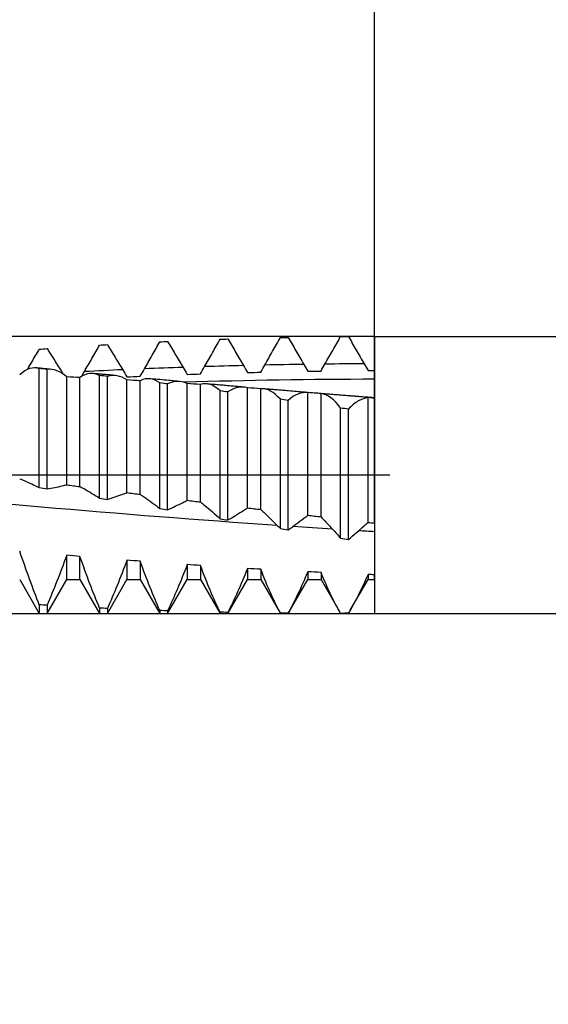
# Model space of a CAD drawing. Extents: x -23 to 109, y -14 to 97.
# Drawn here: x 54 to 58, y -4 to 4 of the extents above; entities that cross this region are included whole.
import ezdxf

# ---------------------------------------------------------------- set-up
doc = ezdxf.new("R2010")
doc.units = 0
doc.linetypes.add('CENTER', pattern=[47.5, 22, -8.5, 8.5, -8.5])
for name, color, linetype in [('1', 4, 'Continuous'), ('2', 7, 'Continuous'), ('4', 2, 'CENTER'), ('CUT', 1, 'Continuous'), ('SK2', 7, 'Continuous'), ('SK4', 2, 'CENTER')]:
    doc.layers.add(name, color=color, linetype=linetype)
doc.dimstyles.get("Standard").update_dxf_attribs({"dimtxt": 0.18, "dimasz": 0.18, "dimexe": 0.18, "dimexo": 0.0625, "dimgap": 0.09, "dimtad": 0, "dimtih": 1, "dimtoh": 1, "dimdec": 4, "dimzin": 0, "dimdsep": 46, "dimtxsty": 'Standard', "dimcen": 0.09, "dimadec": 0, "dimazin": 0, "dimtfac": 1, "dimtdec": 4, "dimtofl": 0, "dimtmove": 0, "dimatfit": 3, "dimfxl": 1, "dimtolj": 1, "dimtzin": 0, "dimarcsym": 0})

# ---------------------------------------------------------------- blocks, each defined once
blk = doc.blocks.new('_D0')
at = {"layer": '2'}
for p, q in [((36, 0), (36, 78.43)), ((57, 0), (57, 78.43)), ((24.575, 74.93), (68.425, 74.93))]:
    blk.add_line(p, q, dxfattribs=at)
for points in [[(36, 74.93), (31.430002, 74.328348), (31.429998, 75.531652), (36, 74.93)], [(57, 74.93), (61.569998, 75.531652), (61.570002, 74.328348), (57, 74.93)]]:
    blk.add_solid(points, dxfattribs=at)
at = {"layer": '2', "insert": (42.891604, 75.739271), "char_height": 4.57, "attachment_point": 7, "line_spacing_factor": 0.903614}
blk.add_mtext('\\W01.000;\\Fsimplex.shx;21', dxfattribs=at)
blk = doc.blocks.new('_D1')
at = {"layer": '2'}
for p, q in [((106.8425, -12.575), (106.8425, 33.126187)), ((57, 1.15), (108.8425, 1.15)), ((57, -1.15), (108.8425, -1.15))]:
    blk.add_line(p, q, dxfattribs=at)
for points in [[(106.8425, 1.15), (106.240848, 5.719998), (107.444152, 5.720002), (106.8425, 1.15)], [(106.8425, -1.15), (107.444152, -5.719998), (106.240848, -5.720002), (106.8425, -1.15)]]:
    blk.add_solid(points, dxfattribs=at)
at = {"layer": '2', "char_height": 4.57, "attachment_point": 7, "rotation": 90, "line_spacing_factor": 0.903614}
for s, insert in [('\\W01.000;\\Fsimplex.shx;2.3', (104.890729, 19.7875)), ('\\W01.000;\\Fsimplex.shx;%%c', (104.890729, 10.683203))]:
    blk.add_mtext(s, dxfattribs=dict(at, insert=insert))
blk = doc.blocks.new('_D3')
at = {"layer": '2'}
for p, q in [((41.3, 0), (41.3, 63.43)), ((57, 0), (57, 63.43)), ((41.3, 59.93), (82.530583, 59.93))]:
    blk.add_line(p, q, dxfattribs=at)
for points in [[(41.3, 59.93), (45.869998, 60.531652), (45.870002, 59.328348), (41.3, 59.93)], [(57, 59.93), (52.430002, 59.328348), (52.429998, 60.531652), (57, 59.93)]]:
    blk.add_solid(points, dxfattribs=at)
at = {"layer": '2', "insert": (64.2125, 60.739271), "char_height": 4.57, "attachment_point": 7, "line_spacing_factor": 0.903614}
blk.add_mtext('\\W01.000;\\Fsimplex.shx;15.7', dxfattribs=at)
blk = doc.blocks.new('_D4')
at = {"layer": 'SK2'}
for p, q in [((0, 0), (0, 91.93)), ((57, 0), (57, 91.93)), ((0, 89.93), (57, 89.93))]:
    blk.add_line(p, q, dxfattribs=at)
for points in [[(0, 89.93), (4.569998, 90.531652), (4.570002, 89.328348), (0, 89.93)], [(57, 89.93), (52.430002, 89.328348), (52.429998, 90.531652), (57, 89.93)]]:
    blk.add_solid(points, dxfattribs=at)
at = {"layer": 'SK2', "insert": (24.891604, 90.739271), "char_height": 4.57, "attachment_point": 7, "line_spacing_factor": 0.903614}
blk.add_mtext('\\W01.000;\\Fsimplex.shx;57', dxfattribs=at)
blk = doc.blocks.new('_D5')
at = {"layer": '2'}
for p, q in [((50.5, 0), (50.5, 46.930007)), ((57, 0), (57, 46.930007)), ((77.551187, 44.930007), (39.075, 44.930007))]:
    blk.add_line(p, q, dxfattribs=at)
for points in [[(50.5, 44.930007), (45.930002, 44.328355), (45.929998, 45.531659), (50.5, 44.930007)], [(57, 44.930007), (61.569998, 45.531659), (61.570002, 44.328355), (57, 44.930007)]]:
    blk.add_solid(points, dxfattribs=at)
at = {"layer": '2', "insert": (64.2125, 45.739278), "char_height": 4.57, "attachment_point": 7, "line_spacing_factor": 0.903614}
blk.add_mtext('\\W01.000;\\Fsimplex.shx;6.5', dxfattribs=at)

msp = doc.modelspace()

# ---------------------------------------------------------------- linework, layer by layer
at = {"layer": '1'}
for p, q in [((54.2178, -0.1056), (54.2178, 0.8833)), ((54.2822, -0.1168), (54.2822, 0.8761)), ((54.4085, 0.8481), (54.3991, 0.8476)), ((54.7178, -0.1928), (54.7178, 0.8256)), ((54.7822, -0.204), (54.7822, 0.8178)), ((54.445, -0.0826), (54.445, 0.8142)), ((54.555, -0.0968), (54.555, 0.8089)), ((54.945, -0.1472), (54.945, 0.7884)), ((55.055, -0.1613), (55.055, 0.7822)), ((55.2178, -0.279), (55.2178, 0.7635)), ((55.2822, -0.29), (55.2822, 0.7552)), ((55.445, -0.2111), (55.445, 0.7581)), ((55.555, -0.225), (55.555, 0.7508)), ((55.7178, -0.3637), (55.7178, 0.6976)), ((55.7822, -0.3744), (55.7822, 0.6888)), ((55.945, -0.2739), (55.945, 0.7233)), ((56.055, -0.2875), (56.055, 0.7151)), ((56.445, -0.3351), (56.445, 0.6844)), ((56.555, -0.3483), (56.555, 0.6753)), ((56.2178, -0.4462), (56.2178, 0.6281)), ((56.2822, -0.4566), (56.2822, 0.6189)), ((56.945, -0.3944), (56.945, 0.6416)), ((57, -0.4008), (57, 0.6366)), ((56.7178, -0.5261), (56.7178, 0.5553)), ((56.7822, -0.5361), (56.7822, 0.5458)), ((54.445, -0.868), (54.445, -0.6677)), ((54.555, -0.868), (54.555, -0.6771)), ((54.945, -0.7086), (54.945, -0.868)), ((55.055, -0.717), (55.055, -0.868)), ((55.445, -0.7452), (55.445, -0.868)), ((55.555, -0.7526), (55.555, -0.868)), ((55.945, -0.7772), (55.945, -0.868)), ((56.055, -0.7836), (56.055, -0.868)), ((56.445, -0.8045), (56.445, -0.868)), ((56.555, -0.8099), (56.555, -0.868)), ((54.055, -0.868), (54.2178, -1.15)), ((54.2822, -1.15), (54.445, -0.868)), ((54.445, -0.868), (54.555, -0.868)), ((54.555, -0.868), (54.7178, -1.15)), ((54.7822, -1.15), (54.945, -0.868)), ((54.945, -0.868), (55.055, -0.868)), ((55.055, -0.868), (55.2178, -1.15)), ((55.2822, -1.15), (55.445, -0.868)), ((55.445, -0.868), (55.555, -0.868)), ((55.555, -0.868), (55.7178, -1.15)), ((55.7822, -1.15), (55.945, -0.868)), ((55.945, -0.868), (56.055, -0.868)), ((56.055, -0.868), (56.2178, -1.15)), ((56.2822, -1.15), (56.445, -0.868)), ((56.445, -0.868), (56.555, -0.868)), ((56.555, -0.868), (56.7086, -1.134)), ((56.7977, -1.1231), (56.945, -0.868)), ((56.945, -0.8271), (56.945, -0.868)), ((56.945, -0.868), (57, -0.868)), ((57, -0.868), (57, -0.8293)), ((54.2178, -1.0794), (54.2178, -1.15)), ((54.2822, -1.0832), (54.2822, -1.15)), ((54.7178, -1.1061), (54.7178, -1.15)), ((54.7822, -1.1091), (54.7822, -1.15)), ((55.2178, -1.1265), (55.2178, -1.15)), ((55.2822, -1.1287), (55.2822, -1.15)), ((55.7178, -1.1406), (55.7178, -1.15)), ((55.7822, -1.1419), (55.7822, -1.15)), ((54.2178, -1.15), (54.2822, -1.15)), ((54.7178, -1.15), (54.7822, -1.15)), ((55.2178, -1.15), (55.2822, -1.15)), ((55.7178, -1.15), (55.7822, -1.15)), ((56.2178, -1.1483), (56.2178, -1.15)), ((56.2178, -1.15), (56.2822, -1.15)), ((56.2822, -1.1489), (56.2822, -1.15))]:
    msp.add_line(p, q, dxfattribs=at)
for points, knots in [([(56.5877, 0.9204), (56.6094, 0.9585), (56.6311, 0.9966), (56.6744, 1.0727), (56.6961, 1.1107), (56.7178, 1.1486)], [0, 0, 0, 0, 0.499918, 0.499918, 1, 1, 1, 1]), ([(55.2822, 1.1088), (55.3035, 1.073), (55.3249, 1.0372), (55.3676, 0.9654), (55.3889, 0.9294), (55.4103, 0.8933)], [0, 0, 0, 0, 0.499918, 0.499918, 1, 1, 1, 1]), ([(55.5894, 0.8993), (55.6108, 0.9372), (55.6322, 0.975), (55.675, 1.0508), (55.6964, 1.0888), (55.7178, 1.1267)], [0, 0, 0, 0, 0.499919, 0.499919, 1, 1, 1, 1]), ([(56.0886, 0.9124), (56.1101, 0.9505), (56.1316, 0.9887), (56.1747, 1.0649), (56.1963, 1.103), (56.2178, 1.141)], [0, 0, 0, 0, 0.499918, 0.499918, 1, 1, 1, 1]), ([(56.2822, 1.1424), (56.3038, 1.1051), (56.3255, 1.0677), (56.3687, 0.993), (56.3904, 0.9556), (56.412, 0.9181)], [0, 0, 0, 0, 0.499916, 0.499916, 1, 1, 1, 1]), ([(54.119, 0.8755), (54.131, 0.8959), (54.143, 0.9163), (54.1759, 0.9726), (54.1969, 1.0085), (54.2178, 1.0445)], [0, 0, 0, 0, 0.363542, 0.363542, 1, 1, 1, 1]), ([(54.2822, 1.0492), (54.3032, 1.016), (54.3243, 0.9826), (54.3664, 0.9156), (54.3874, 0.8819), (54.4085, 0.8481)], [0, 0, 0, 0, 0.499921, 0.499921, 1, 1, 1, 1]), ([(54.3162, 0.8765), (54.3083, 0.8772), (54.2926, 0.8788), (54.2705, 0.8809), (54.2509, 0.8829), (54.2348, 0.8845), (54.2233, 0.8856), (54.215, 0.8864), (54.2082, 0.8871), (54.1998, 0.8879), (54.1952, 0.8884), (54.1907, 0.8888)], [0, 0, 0, 0, 0.188963, 0.373063, 0.529006, 0.656802, 0.756465, 0.803398, 0.854803, 0.918152, 1, 1, 1, 1]), ([(54.7178, 0.8256), (54.6911, 0.8398), (54.6643, 0.8456), (54.6101, 0.8403), (54.5826, 0.8291), (54.555, 0.8089)], [0, 0, 0, 0, 0.5, 0.5, 1, 1, 1, 1]), ([(54.5671, 0.8162), (54.5694, 0.8201), (54.5717, 0.8241), (54.574, 0.8281), (54.5792, 0.837), (54.5852, 0.8474), (54.5912, 0.8579)], [0, 0, 0, 0, 0.22136, 0.22136, 0.22136, 1, 1, 1, 1]), ([(54.8475, 0.8254), (54.843, 0.8258), (54.8384, 0.8262), (54.8338, 0.8267), (54.8292, 0.8271), (54.8181, 0.8282), (54.8064, 0.8293), (54.7927, 0.8305), (54.7773, 0.832), (54.7607, 0.8336), (54.7428, 0.8353), (54.7246, 0.837), (54.6978, 0.8396), (54.6771, 0.8415), (54.6624, 0.8429)], [0, 0, 0, 0, 0.021586, 0.068299, 0.114848, 0.161634, 0.222127, 0.302896, 0.380582, 0.470784, 0.56961, 0.667401, 0.763702, 1, 1, 1, 1]), ([(55.2178, 0.7635), (55.1911, 0.7836), (55.1643, 0.7951), (55.1102, 0.8016), (55.0826, 0.7964), (55.055, 0.7822)], [0, 0, 0, 0, 0.5, 0.5, 1, 1, 1, 1]), ([(55.3817, 0.7761), (55.3771, 0.7765), (55.3657, 0.7775), (55.345, 0.7794), (55.319, 0.7818), (55.2761, 0.7857), (55.2177, 0.791), (55.1648, 0.7958), (55.1377, 0.7983), (55.1332, 0.7988)], [0, 0, 0, 0, 0.042326, 0.144137, 0.251631, 0.358243, 0.663689, 0.96012, 1, 1, 1, 1]), ([(55.9128, 0.7292), (55.8993, 0.7304), (55.8722, 0.7328), (55.8307, 0.7363), (55.7874, 0.7401), (55.7404, 0.7442), (55.6898, 0.7487), (55.6485, 0.7523), (55.6201, 0.7548), (55.61, 0.7557), (55.6054, 0.7561)], [0, 0, 0, 0, 0.130003, 0.264847, 0.406071, 0.553675, 0.72303, 0.900071, 0.9573, 1, 1, 1, 1]), ([(56.4442, 0.6845), (56.4336, 0.6854), (56.4025, 0.6879), (56.3497, 0.6923), (56.2987, 0.6965), (56.2601, 0.6998), (56.236, 0.7018), (56.2143, 0.7036), (56.1951, 0.7052), (56.1779, 0.7067), (56.1629, 0.7079), (56.1504, 0.709), (56.1411, 0.7098), (56.1337, 0.7104), (56.1265, 0.711), (56.118, 0.7117), (56.1059, 0.7127), (56.0922, 0.7139), (56.082, 0.7148), (56.0774, 0.7152)], [0, 0, 0, 0, 0.086489, 0.254685, 0.431678, 0.503834, 0.570034, 0.629297, 0.681621, 0.727006, 0.769907, 0.803964, 0.829241, 0.846288, 0.864472, 0.887761, 0.916156, 0.963535, 1, 1, 1, 1]), ([(57, 0.6401), (56.9902, 0.6408), (56.9715, 0.6423), (56.945, 0.6444), (56.9216, 0.6462), (56.9013, 0.6478), (56.884, 0.6492), (56.8706, 0.6502), (56.8607, 0.651), (56.8537, 0.6515), (56.8491, 0.6519), (56.8445, 0.6523), (56.8399, 0.6526), (56.8353, 0.653), (56.8295, 0.6534), (56.8214, 0.6541), (56.8116, 0.6549), (56.8, 0.6558), (56.7868, 0.6568), (56.7617, 0.6588), (56.7259, 0.6617), (56.6775, 0.6656), (56.6277, 0.6696), (56.5765, 0.6737), (56.5244, 0.6779), (56.4851, 0.6811), (56.4626, 0.683), (56.458, 0.6834)], [0, 0, 0, 0, 0.054508, 0.103361, 0.146562, 0.184109, 0.216002, 0.242242, 0.258213, 0.271003, 0.280613, 0.287044, 0.29347, 0.301934, 0.313618, 0.328522, 0.346645, 0.367989, 0.392552, 0.420028, 0.506662, 0.590961, 0.688273, 0.782275, 0.874582, 0.976519, 1, 1, 1, 1]), ([(56.1918, -0.4204), (54.8862, -0.3309), (52.787, -0.1415), (50.6879, 0.0706), (49.8943, 0.1473)], [0, 0, 0, 0, 0.621964, 1, 1, 1, 1]), ([(54.055, -0.0319), (54.0612, -0.0341), (54.0674, -0.0365), (54.0797, -0.0414), (54.0859, -0.044), (54.0921, -0.0466)], [0, 0, 0, 0, 0.499916, 0.499916, 1, 1, 1, 1]), ([(54.0921, -0.0466), (54.113, -0.0557), (54.134, -0.0652), (54.1759, -0.0848), (54.1969, -0.095), (54.2178, -0.1056)], [0, 0, 0, 0, 0.499923, 0.499923, 1, 1, 1, 1]), ([(54.2822, -0.1168), (54.3032, -0.1132), (54.3243, -0.1093), (54.3664, -0.1006), (54.3874, -0.0959), (54.4085, -0.0908)], [0, 0, 0, 0, 0.499921, 0.499921, 1, 1, 1, 1]), ([(54.4085, -0.0908), (54.4145, -0.0894), (54.4206, -0.0879), (54.4328, -0.0852), (54.4389, -0.0839), (54.445, -0.0826)], [0, 0, 0, 0, 0.499984, 0.499984, 1, 1, 1, 1]), ([(54.555, -0.0968), (54.561, -0.0999), (54.5671, -0.103), (54.5792, -0.1095), (54.5852, -0.1128), (54.5912, -0.1162)], [0, 0, 0, 0, 0.499921, 0.499921, 1, 1, 1, 1]), ([(54.5912, -0.1162), (54.6123, -0.1283), (54.6334, -0.1407), (54.6756, -0.1662), (54.6967, -0.1793), (54.7178, -0.1928)], [0, 0, 0, 0, 0.499921, 0.499921, 1, 1, 1, 1]), ([(54.7822, -0.204), (54.8034, -0.1974), (54.8246, -0.1905), (54.867, -0.1759), (54.8882, -0.1682), (54.9094, -0.1602)], [0, 0, 0, 0, 0.49992, 0.49992, 1, 1, 1, 1]), ([(55.0903, -0.185), (55.1116, -0.2), (55.1328, -0.2153), (55.1753, -0.2466), (55.1966, -0.2627), (55.2178, -0.279)], [0, 0, 0, 0, 0.49992, 0.49992, 1, 1, 1, 1]), ([(55.2822, -0.29), (55.3035, -0.2805), (55.3249, -0.2706), (55.3676, -0.2501), (55.3889, -0.2395), (55.4103, -0.2285)], [0, 0, 0, 0, 0.499918, 0.499918, 1, 1, 1, 1]), ([(55.5894, -0.2526), (55.6108, -0.2704), (55.6322, -0.2886), (55.675, -0.3256), (55.6964, -0.3445), (55.7178, -0.3637)], [0, 0, 0, 0, 0.499919, 0.499919, 1, 1, 1, 1]), ([(55.7822, -0.3744), (55.8037, -0.362), (55.8252, -0.3492), (55.8682, -0.3228), (55.8897, -0.3093), (55.9111, -0.2953)], [0, 0, 0, 0, 0.499917, 0.499917, 1, 1, 1, 1]), ([(55.2178, -1.1265), (55.1911, -1.0676), (55.1643, -1.0039), (55.1102, -0.8673), (55.0826, -0.794), (55.055, -0.717)], [0, 0, 0, 0, 0.5, 0.5, 1, 1, 1, 1])]:
    msp.add_open_spline(points, degree=3, knots=knots, dxfattribs=at)
for points, degree in [([(56.7178, 1.1486), (56.7393, 1.1488), (56.7607, 1.149), (56.7822, 1.1491)], 3), ([(54.7178, 1.0782), (54.7393, 1.0796), (54.7607, 1.0808), (54.7822, 1.0821)], 3), ([(55.2178, 1.1057), (55.2393, 1.1067), (55.2607, 1.1077), (55.2822, 1.1088)], 3), ([(55.7178, 1.1267), (55.7393, 1.1274), (55.7607, 1.1282), (55.7822, 1.1289)], 3), ([(56.2178, 1.141), (56.2393, 1.1415), (56.2607, 1.1419), (56.2822, 1.1424)], 3), ([(54.2178, 1.0445), (54.2393, 1.0461), (54.2607, 1.0476), (54.2822, 1.0492)], 3), ([(54.2178, 0.8833), (54.1643, 0.9), (54.1101, 0.8832), (54.055, 0.8309)], 3), ([(55.9111, 0.9083), (55.8039, 0.9057), (55.6967, 0.9026), (55.5894, 0.8993)], 3), ([(56.055, 0.853), (56.0662, 0.8728), (56.0774, 0.8926), (56.0886, 0.9124)], 3), ([(56.412, 0.9181), (56.3042, 0.9166), (56.1964, 0.9147), (56.0886, 0.9124)], 3), ([(56.9128, 0.9228), (56.8044, 0.9223), (56.6961, 0.9215), (56.5877, 0.9204)], 3), ([(54.445, 0.8142), (54.3907, 0.8616), (54.3358, 0.8823), (54.2822, 0.8761)], 3), ([(54.4085, 0.8481), (54.4153, 0.8371)], 1), ([(54.9094, 0.8732), (54.8033, 0.8684), (54.6973, 0.8633), (54.5912, 0.8579)], 3), ([(54.7822, 0.8178), (54.7607, 0.8204), (54.7393, 0.823), (54.7178, 0.8256)], 3), ([(54.945, 0.7884), (54.8906, 0.8252), (54.8358, 0.835), (54.7822, 0.8178)], 3), ([(54.945, 0.8144), (54.9817, 0.8161), (55.0183, 0.8177), (55.055, 0.8193)], 3), ([(55.055, 0.8193), (55.0668, 0.8398), (55.0786, 0.8604), (55.0903, 0.8811)], 3), ([(55.4103, 0.8933), (55.3036, 0.8896), (55.197, 0.8855), (55.0903, 0.8811)], 3), ([(55.4103, 0.8933), (55.4218, 0.8737), (55.4334, 0.8542), (55.445, 0.8347)], 3), ([(55.445, 0.8347), (55.4817, 0.836), (55.5183, 0.8373), (55.555, 0.8385)], 3), ([(55.555, 0.8385), (55.5665, 0.8587), (55.578, 0.879), (55.5894, 0.8993)], 3), ([(55.945, 0.8502), (55.9817, 0.8512), (56.0183, 0.8521), (56.055, 0.853)], 3), ([(56.445, 0.861), (56.4817, 0.8616), (56.5183, 0.8622), (56.555, 0.8627)], 3), ([(56.945, 0.8668), (56.9633, 0.867), (56.9817, 0.8671), (57, 0.8672)], 3), ([(54.555, 0.8089), (54.5183, 0.8107), (54.4817, 0.8125), (54.445, 0.8142)], 3), ([(55.055, 0.7822), (55.0183, 0.7843), (54.9817, 0.7864), (54.945, 0.7884)], 3), ([(55.445, 0.7581), (55.3905, 0.7841), (55.3357, 0.7831), (55.2822, 0.7552)], 3), ([(57, 0.7943), (56.4723, 0.7934), (55.9445, 0.785), (55.4168, 0.7692)], 3), ([(55.555, 0.7508), (55.5183, 0.7533), (55.4817, 0.7557), (55.445, 0.7581)], 3), ([(55.7178, 0.6976), (55.6645, 0.7489), (55.6102, 0.7674), (55.555, 0.7508)], 3), ([(55.945, 0.7233), (55.8905, 0.7387), (55.8356, 0.727), (55.7822, 0.6888)], 3), ([(56.055, 0.7151), (56.0183, 0.7179), (55.9817, 0.7206), (55.945, 0.7233)], 3), ([(56.2178, 0.6281), (56.1646, 0.6901), (56.1103, 0.7199), (56.055, 0.7151)], 3), ([(56.445, 0.6844), (56.3904, 0.6892), (56.3355, 0.6671), (56.2822, 0.6189)], 3), ([(56.555, 0.6753), (56.5183, 0.6784), (56.4817, 0.6814), (56.445, 0.6844)], 3), ([(56.7178, 0.5553), (56.6647, 0.6277), (56.6104, 0.6686), (56.555, 0.6753)], 3), ([(54.2178, -0.1056), (54.2393, -0.1093), (54.2607, -0.1131), (54.2822, -0.1168)], 3), ([(54.945, -0.1472), (54.9817, -0.1519), (55.0183, -0.1566), (55.055, -0.1613)], 3), ([(55.055, -0.1613), (55.0668, -0.1688), (55.0786, -0.1767), (55.0903, -0.185)], 3), ([(55.4103, -0.2285), (55.4218, -0.2225), (55.4334, -0.2167), (55.445, -0.2111)], 3), ([(55.9111, -0.2953), (55.9224, -0.288), (55.9337, -0.2809), (55.945, -0.2739)], 3), ([(56.055, -0.2875), (56.0662, -0.2975), (56.0774, -0.3079), (56.0886, -0.3186)], 3), ([(56.412, -0.3603), (56.423, -0.3518), (56.434, -0.3434), (56.445, -0.3351)], 3), ([(56.445, -0.3351), (56.4817, -0.3395), (56.5183, -0.3439), (56.555, -0.3483)], 3), ([(56.555, -0.3483), (56.5659, -0.3595), (56.5768, -0.3709), (56.5877, -0.3826)], 3), ([(56.9128, -0.423), (56.9235, -0.4134), (56.9343, -0.4038), (56.945, -0.3944)], 3), ([(56.65, -0.4507), (56.5402, -0.4437), (56.4303, -0.4366), (56.3204, -0.4292)], 3), ([(57, -0.4721), (56.9555, -0.4695), (56.911, -0.4668), (56.8664, -0.4641)], 3), ([(54.445, -0.6677), (54.3907, -0.8152), (54.3358, -0.9557), (54.2822, -1.0832)], 3), ([(54.555, -0.6771), (54.5183, -0.674), (54.4817, -0.6709), (54.445, -0.6677)], 3), ([(54.945, -0.7086), (54.8906, -0.8529), (54.8358, -0.9884), (54.7822, -1.1091)], 3), ([(55.055, -0.717), (55.0183, -0.7143), (54.9817, -0.7114), (54.945, -0.7086)], 3), ([(55.555, -0.7526), (55.5183, -0.7502), (55.4817, -0.7477), (55.445, -0.7452)], 3), ([(56.055, -0.7836), (56.0183, -0.7815), (55.9817, -0.7794), (55.945, -0.7772)], 3), ([(56.445, -0.8045), (56.3904, -0.9349), (56.3355, -1.0515), (56.2822, -1.1489)], 3), ([(56.555, -0.8099), (56.5183, -0.8081), (56.4817, -0.8064), (56.445, -0.8045)], 3), ([(57, -0.8293), (56.9817, -0.8286), (56.9633, -0.8278), (56.945, -0.8271)], 3), ([(54.2822, -1.0832), (54.2607, -1.0819), (54.2393, -1.0807), (54.2178, -1.0794)], 3), ([(54.7822, -1.1091), (54.7607, -1.1081), (54.7393, -1.1071), (54.7178, -1.1061)], 3), ([(55.2822, -1.1287), (55.2607, -1.128), (55.2393, -1.1273), (55.2178, -1.1265)], 3), ([(55.7822, -1.1419), (55.7607, -1.1415), (55.7393, -1.141), (55.7178, -1.1406)], 3), ([(56.2822, -1.1489), (56.2607, -1.1487), (56.2393, -1.1485), (56.2178, -1.1483)], 3), ([(56.7822, -1.1495), (56.7607, -1.1496), (56.7393, -1.1497), (56.7178, -1.1498)], 3)]:
    msp.add_open_spline(points, degree=degree, dxfattribs=at)
at = {"layer": '1', "extrusion": (-6.48752e-09, -3.74227e-09, 1)}
msp.add_open_spline([(56.7822, 1.1491), (56.804, 1.1114), (56.8257, 1.0737), (56.8693, 0.9982), (56.891, 0.9605), (56.9128, 0.9228)], degree=3, knots=[0, 0, 0, 0, 0.499915, 0.499915, 1, 1, 1, 1], dxfattribs=at)
at = {"layer": '1', "extrusion": (9.05046e-10, -5.19866e-10, -1)}
msp.add_open_spline([(54.5912, 0.8579), (54.6123, 0.8944), (54.6334, 0.9311), (54.6756, 1.0046), (54.6967, 1.0414), (54.7178, 1.0782)], degree=3, knots=[0, 0, 0, 0, 0.499921, 0.499921, 1, 1, 1, 1], dxfattribs=at)
at = {"layer": '1', "extrusion": (1.43989e-10, 8.76575e-11, -1)}
msp.add_open_spline([(54.7822, 1.0821), (54.8034, 1.0476), (54.8246, 1.0129), (54.867, 0.9432), (54.8882, 0.9083), (54.9094, 0.8732)], degree=3, knots=[0, 0, 0, 0, 0.49992, 0.49992, 1, 1, 1, 1], dxfattribs=at)
at = {"layer": '1', "extrusion": (-3.27966e-09, 1.8617e-09, -1)}
msp.add_open_spline([(55.0903, 0.8811), (55.1116, 0.9184), (55.1328, 0.9558), (55.1753, 1.0307), (55.1966, 1.0682), (55.2178, 1.1057)], degree=3, knots=[0, 0, 0, 0, 0.49992, 0.49992, 1, 1, 1, 1], dxfattribs=at)
at = {"layer": '1', "extrusion": (1.11147e-10, 6.49848e-11, -1)}
msp.add_open_spline([(55.7822, 1.1289), (55.8037, 1.0923), (55.8252, 1.0556), (55.8682, 0.982), (55.8897, 0.9452), (55.9111, 0.9083)], degree=3, knots=[0, 0, 0, 0, 0.499917, 0.499917, 1, 1, 1, 1], dxfattribs=at)
at = {"layer": '1', "extrusion": (5.33939e-09, 3.1131e-09, -1)}
msp.add_open_spline([(55.9111, 0.9083), (55.9224, 0.8889), (55.9337, 0.8696), (55.945, 0.8502)], degree=3, dxfattribs=at)
at = {"layer": '1', "extrusion": (1.73331e-08, 1.00138e-08, -1)}
msp.add_open_spline([(56.412, 0.9181), (56.423, 0.8991), (56.434, 0.88), (56.445, 0.861)], degree=3, dxfattribs=at)
at = {"layer": '1', "extrusion": (4.39825e-08, -2.49702e-08, 1)}
msp.add_open_spline([(56.555, 0.8627), (56.5659, 0.8819), (56.5768, 0.9012), (56.5877, 0.9204)], degree=3, dxfattribs=at)
at = {"layer": '1', "extrusion": (7.22516e-08, 4.16351e-08, 1)}
msp.add_open_spline([(56.9128, 0.9228), (56.9235, 0.9041), (56.9343, 0.8855), (56.945, 0.8668)], degree=3, dxfattribs=at)
at = {"layer": '1', "extrusion": (1.59037e-10, 1.42584e-09, 1)}
msp.add_open_spline([(54.2822, 0.8761), (54.2607, 0.8785), (54.2393, 0.8809), (54.2178, 0.8833)], degree=3, dxfattribs=at)
at = {"layer": '1', "extrusion": (-1.25496e-09, -7.60642e-10, 1)}
msp.add_open_spline([(54.9094, 0.8732), (54.9212, 0.8536), (54.9331, 0.834), (54.945, 0.8144)], degree=3, dxfattribs=at)
at = {"layer": '1'}
for points, weights in [([(57, 0.8672), (57, 0.8308), (57, 0.7943)], [0.999799543453, 0.999769432201, 1]), ([(57, 0.7943), (57, 0.7023), (57, 0.6407)], [1, 0.796083052814, 0.788002695269]), ([(57, -0.4017), (57, -0.4333), (57, -0.4721)], [0.847123960253, 0.900026097368, 1]), ([(57, -0.4721), (57, -0.6643), (57, -0.8293)], [1, 0.966492728909, 0.962683816279])]:
    msp.add_rational_spline(points, weights, degree=2, dxfattribs=at)
at = {"layer": '1', "extrusion": (-4.68142e-10, -3.64026e-09, 1)}
msp.add_open_spline([(55.2822, 0.7552), (55.2607, 0.758), (55.2393, 0.7608), (55.2178, 0.7635)], degree=3, dxfattribs=at)
at = {"layer": '1', "extrusion": (4.19632e-10, 3.08617e-09, 1)}
msp.add_open_spline([(55.7822, 0.6888), (55.7607, 0.6918), (55.7393, 0.6947), (55.7178, 0.6976)], degree=3, dxfattribs=at)
at = {"layer": '1', "extrusion": (-5.43708e-10, -3.8094e-09, 1)}
msp.add_open_spline([(56.2822, 0.6189), (56.2607, 0.622), (56.2393, 0.625), (56.2178, 0.6281)], degree=3, dxfattribs=at)
at = {"layer": '1', "extrusion": (-6.02e-14, 1.026e-13, -1)}
msp.add_open_spline([(56.945, 0.6416), (56.9181, 0.6388), (56.891, 0.6295), (56.8366, 0.5979), (56.8091, 0.575), (56.7822, 0.5458)], degree=3, knots=[0, 0, 0, 0, 0.492627, 0.492627, 1, 1, 1, 1], dxfattribs=at)
at = {"layer": '1', "extrusion": (-5.10635e-10, -5.67621e-09, 1)}
msp.add_open_spline([(57, 0.6366), (56.9817, 0.6383), (56.9633, 0.6399), (56.945, 0.6416)], degree=3, dxfattribs=at)
at = {"layer": '1', "extrusion": (3.34778e-10, 2.24638e-09, 1)}
msp.add_open_spline([(56.7822, 0.5458), (56.7607, 0.549), (56.7393, 0.5522), (56.7178, 0.5553)], degree=3, dxfattribs=at)
at = {"layer": '1', "extrusion": (-1.43612e-08, -1.10768e-07, 1)}
msp.add_open_spline([(54.445, -0.0826), (54.4817, -0.0873), (54.5183, -0.0921), (54.555, -0.0968)], degree=3, dxfattribs=at)
at = {"layer": '1', "extrusion": (-2.41594e-11, 6.62942e-11, -1)}
msp.add_open_spline([(54.9094, -0.1602), (54.9212, -0.1557), (54.9331, -0.1514), (54.945, -0.1472)], degree=3, dxfattribs=at)
at = {"layer": '1', "extrusion": (7.5677e-09, 4.36091e-08, 1)}
msp.add_open_spline([(54.7178, -0.1928), (54.7393, -0.1965), (54.7607, -0.2003), (54.7822, -0.204)], degree=3, dxfattribs=at)
at = {"layer": '1', "extrusion": (3.30059e-10, 2.60844e-09, 1)}
msp.add_open_spline([(55.445, -0.2111), (55.4817, -0.2157), (55.5183, -0.2204), (55.555, -0.225)], degree=3, dxfattribs=at)
at = {"layer": '1', "extrusion": (7.9516e-12, 9.9215e-12, -1)}
msp.add_open_spline([(55.555, -0.225), (55.5665, -0.2339), (55.578, -0.2431), (55.5894, -0.2526)], degree=3, dxfattribs=at)
at = {"layer": '1', "extrusion": (-9.39432e-09, -5.49832e-08, 1)}
msp.add_open_spline([(55.2178, -0.279), (55.2393, -0.2827), (55.2607, -0.2864), (55.2822, -0.29)], degree=3, dxfattribs=at)
at = {"layer": '1', "extrusion": (1.23024e-09, 9.93734e-09, 1)}
msp.add_open_spline([(55.945, -0.2739), (55.9817, -0.2784), (56.0183, -0.283), (56.055, -0.2875)], degree=3, dxfattribs=at)
at = {"layer": '1', "extrusion": (3.45566e-11, 3.50025e-11, -1)}
msp.add_open_spline([(56.0886, -0.3186), (56.1101, -0.3392), (56.1316, -0.3601), (56.1747, -0.4027), (56.1963, -0.4243), (56.2178, -0.4462)], degree=3, knots=[0, 0, 0, 0, 0.499918, 0.499918, 1, 1, 1, 1], dxfattribs=at)
at = {"layer": '1', "extrusion": (7.50818e-09, 4.4941e-08, 1)}
msp.add_open_spline([(55.7178, -0.3637), (55.7393, -0.3673), (55.7607, -0.3709), (55.7822, -0.3744)], degree=3, dxfattribs=at)
at = {"layer": '1', "extrusion": (-9.653e-12, 1.30067e-11, -1)}
msp.add_open_spline([(56.2822, -0.4566), (56.3038, -0.4413), (56.3255, -0.4256), (56.3687, -0.3935), (56.3904, -0.3771), (56.412, -0.3603)], degree=3, knots=[0, 0, 0, 0, 0.499916, 0.499916, 1, 1, 1, 1], dxfattribs=at)
at = {"layer": '1', "extrusion": (2.72829e-11, 2.4737e-11, -1)}
msp.add_open_spline([(56.5877, -0.3826), (56.6094, -0.4059), (56.6311, -0.4295), (56.6744, -0.4773), (56.6961, -0.5015), (56.7178, -0.5261)], degree=3, knots=[0, 0, 0, 0, 0.499918, 0.499918, 1, 1, 1, 1], dxfattribs=at)
at = {"layer": '1', "extrusion": (-1.15149e-09, -9.90544e-09, 1)}
msp.add_open_spline([(56.945, -0.3944), (56.9633, -0.3966), (56.9817, -0.3987), (57, -0.4008)], degree=3, dxfattribs=at)
at = {"layer": '1', "extrusion": (-2.0472e-09, -1.26211e-08, 1)}
msp.add_open_spline([(56.2178, -0.4462), (56.2393, -0.4497), (56.2607, -0.4532), (56.2822, -0.4566)], degree=3, dxfattribs=at)
at = {"layer": '1', "extrusion": (-5.4953e-12, 6.3453e-12, -1)}
msp.add_open_spline([(56.7822, -0.5361), (56.804, -0.518), (56.8257, -0.4995), (56.8693, -0.4618), (56.891, -0.4426), (56.9128, -0.423)], degree=3, knots=[0, 0, 0, 0, 0.499915, 0.499915, 1, 1, 1, 1], dxfattribs=at)
at = {"layer": '1', "extrusion": (3.45883e-10, 2.21232e-09, 1)}
msp.add_open_spline([(56.7178, -0.5261), (56.7393, -0.5294), (56.7607, -0.5328), (56.7822, -0.5361)], degree=3, dxfattribs=at)
at = {"layer": '1', "extrusion": (-2.0726e-12, -7.551e-13, -1)}
msp.add_open_spline([(54.2178, -1.0794), (54.1911, -1.0122), (54.1643, -0.9413), (54.1101, -0.7925), (54.0825, -0.7139), (54.055, -0.633)], degree=3, knots=[0, 0, 0, 0, 0.5, 0.5, 1, 1, 1, 1], dxfattribs=at)
at = {"layer": '1', "extrusion": (-2.9255e-12, -1.109e-12, -1)}
msp.add_open_spline([(54.7178, -1.1061), (54.6911, -1.0429), (54.6643, -0.9755), (54.6101, -0.8324), (54.5826, -0.7562), (54.555, -0.6771)], degree=3, knots=[0, 0, 0, 0, 0.5, 0.5, 1, 1, 1, 1], dxfattribs=at)
at = {"layer": '1', "extrusion": (1.0871e-12, -4.612e-13, -1)}
msp.add_open_spline([(55.445, -0.7452), (55.3905, -0.8855), (55.3357, -1.0152), (55.2822, -1.1287)], degree=3, dxfattribs=at)
at = {"layer": '1', "extrusion": (-1.3844e-12, -5.804e-13, -1)}
msp.add_open_spline([(55.7178, -1.1406), (55.6912, -1.0861), (55.6644, -1.0265), (55.6102, -0.8972), (55.5826, -0.8269), (55.555, -0.7526)], degree=3, knots=[0, 0, 0, 0, 0.5, 0.5, 1, 1, 1, 1], dxfattribs=at)
at = {"layer": '1', "extrusion": (7.253e-13, -3.236e-13, -1)}
msp.add_open_spline([(55.945, -0.7772), (55.8905, -0.9128), (55.8356, -1.0363), (55.7822, -1.1419)], degree=3, dxfattribs=at)
at = {"layer": '1', "extrusion": (-1.2648e-12, -5.64e-13, -1)}
msp.add_open_spline([(56.2178, -1.1483), (56.1912, -1.0987), (56.1645, -1.0433), (56.1103, -0.9217), (56.0827, -0.855), (56.055, -0.7836)], degree=3, knots=[0, 0, 0, 0, 0.5, 0.5, 1, 1, 1, 1], dxfattribs=at)
at = {"layer": '1', "extrusion": (-1.2128e-12, -5.803e-13, -1)}
msp.add_open_spline([(56.7178, -1.1498), (56.6913, -1.1051), (56.6645, -1.0543), (56.6104, -0.941), (56.5827, -0.878), (56.555, -0.8099)], degree=3, knots=[0, 0, 0, 0, 0.5, 0.5, 1, 1, 1, 1], dxfattribs=at)
at = {"layer": '1', "extrusion": (6.728e-13, -3.394e-13, -1)}
msp.add_open_spline([(56.945, -0.8271), (56.8903, -0.9516), (56.8354, -1.0608), (56.7822, -1.1495)], degree=3, dxfattribs=at)
at = {"layer": '4'}
msp.add_line((35.875, 0), (57.125, 0), dxfattribs=at)
at = {"layer": 'CUT'}
for p, q in [((57, 1.15), (50.2822, 1.15)), ((57, 1.15), (57, 1.0008)), ((57, 1.0008), (57, -1.15)), ((50.2822, -1.15), (57, -1.15))]:
    msp.add_line(p, q, dxfattribs=at)
at = {"layer": 'DEFPOINTS'}
for p in [(57, 1.15), (57, 0), (57, -1.15)]:
    msp.add_point(p, dxfattribs=at)
at = {"layer": 'SK4'}
msp.add_line((-0.125, 0), (57.125, 0), dxfattribs=at)

# ---------------------------------------------------------------- dimensions: what is measured, and where the dimension line sits
at = {"layer": '2'}
dim = msp.add_aligned_dim(p1=(36, 0), p2=(57, 0), distance=78.43, text=' <> ', dimstyle='Standard', override={"dimtxt": 4.57, "dimasz": 4.57, "dimexe": 3.5, "dimexo": 0, "dimgap": 1.5, "dimtad": 1, "dimtih": 0, "dimdec": 3, "dimzin": 8, "dimclrd": 7, "dimclre": 7, "dimclrt": 7, "dimadec": 3, "dimtp": 0.005, "dimtm": -0.005, "dimtdec": 3}, dxfattribs=at)
dim.commit()
dim.dimension.update_dxf_attribs({"geometry": '_D0', "text_midpoint": (46.5, 79.5)})
for base, p1, p2, override, picture, middle in [((72.8003, 64.5), (57, 0), (41.3, 0), {"dimtxt": 4.57, "dimasz": 4.57, "dimexe": 3.5, "dimexo": 0, "dimgap": 1.5, "dimtad": 1, "dimtih": 0, "dimdec": 3, "dimzin": 8, "dimclrd": 7, "dimclre": 7, "dimclrt": 7, "dimadec": 3, "dimtp": 0.005, "dimtm": -0.005, "dimtdec": 3}, '_D3', (72.8003, 64.5)), ((70.3106, 49.5), (50.5, 0), (57, 0), {"dimtxt": 4.57, "dimasz": 4.57, "dimexe": 2, "dimexo": 0, "dimgap": 1.5, "dimtad": 1, "dimtih": 0, "dimdec": 3, "dimzin": 8, "dimclrd": 7, "dimclre": 7, "dimclrt": 7, "dimadec": 3, "dimtp": 0.005, "dimtm": -0.005, "dimtdec": 3}, '_D5', (70.3106, 49.5))]:
    dim = msp.add_linear_dim(base=base, p1=p1, p2=p2, text=' <> ', dimstyle='Standard', override=override, dxfattribs=at)
    dim.commit()
    dim.dimension.update_dxf_attribs({"geometry": picture, "text_midpoint": middle})
dim = msp.add_linear_dim(base=(101.13, 20.1731), p1=(57, 1.15), p2=(57, -1.15), angle=90, text='%%c <> ', dimstyle='Standard', override={"dimtxt": 4.57, "dimasz": 4.57, "dimexe": 2, "dimexo": 0, "dimgap": 1.5, "dimtad": 1, "dimtih": 0, "dimdec": 3, "dimzin": 8, "dimclrd": 7, "dimclre": 7, "dimclrt": 7, "dimadec": 3, "dimtp": 0.005, "dimtm": -0.005, "dimtdec": 3}, dxfattribs=at)
dim.commit()
dim.dimension.update_dxf_attribs({"geometry": '_D1', "text_midpoint": (101.13, 20.1731), "text_rotation": 90})
at = {"layer": 'SK2'}
dim = msp.add_linear_dim(base=(28.5, 94.5), p1=(0, 0), p2=(57, 0), text=' <> ', dimstyle='Standard', override={"dimtxt": 4.57, "dimasz": 4.57, "dimexe": 2, "dimexo": 0, "dimgap": 1.5, "dimtad": 1, "dimtih": 0, "dimdec": 3, "dimzin": 8, "dimclrd": 7, "dimclre": 7, "dimclrt": 7, "dimadec": 3, "dimtp": 0.005, "dimtm": -0.005, "dimtdec": 3}, dxfattribs=at)
dim.commit()
dim.dimension.update_dxf_attribs({"geometry": '_D4', "text_midpoint": (28.5, 94.5)})

doc.saveas('drawing.dxf')
